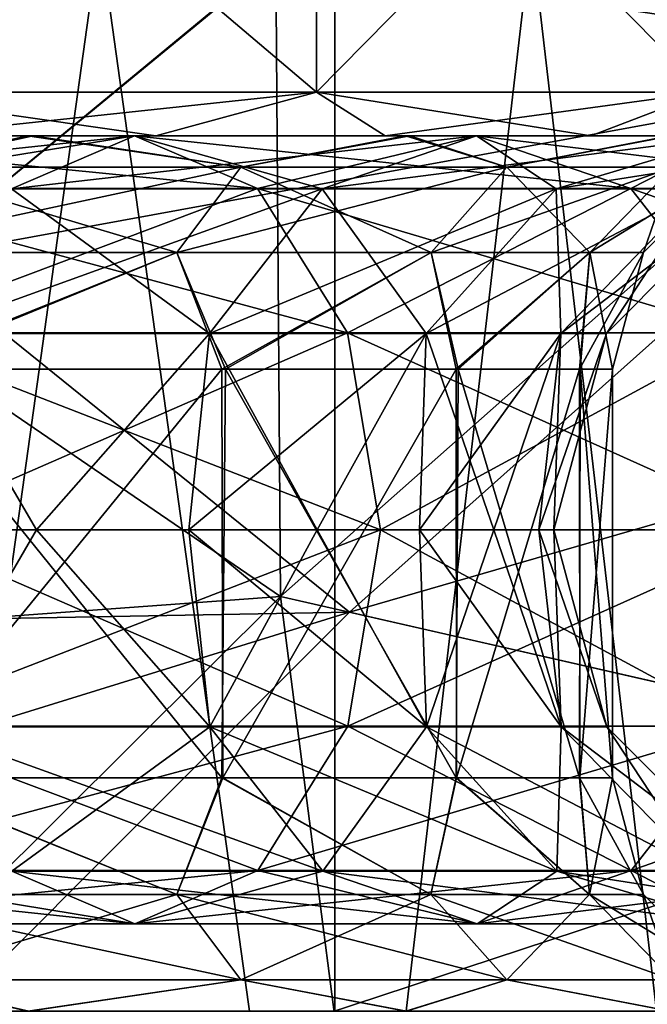
# Model space of a CAD drawing. Units: millimetres. Extents: x -25 to 87, y -1 to 268.
# Drawn here: x 4 to 6, y 80 to 83 of the extents above; entities that cross this region are included whole.
import ezdxf

# ---------------------------------------------------------------- set-up
doc = ezdxf.new("R2010")
doc.units = ezdxf.units.MM
doc.header["$LTSCALE"] = 68.453183
for name, color, linetype in [('1075', 7, 'CONTINUOUS'), ('1076', 7, 'CONTINUOUS'), ('1077', 7, 'CONTINUOUS'), ('1086', 7, 'CONTINUOUS'), ('1087', 7, 'CONTINUOUS'), ('1092', 7, 'CONTINUOUS'), ('1093', 7, 'CONTINUOUS'), ('1094', 7, 'CONTINUOUS'), ('1095', 7, 'CONTINUOUS'), ('1108', 7, 'CONTINUOUS'), ('1109', 7, 'CONTINUOUS'), ('1608', 7, 'CONTINUOUS'), ('1609', 7, 'CONTINUOUS'), ('1612', 7, 'CONTINUOUS'), ('1613', 7, 'CONTINUOUS'), ('1614', 7, 'CONTINUOUS'), ('1615', 7, 'CONTINUOUS'), ('1625', 7, 'CONTINUOUS'), ('1635', 7, 'CONTINUOUS')]:
    doc.layers.add(name, color=color, linetype=linetype)

msp = doc.modelspace()

# ---------------------------------------------------------------- linework, layer by layer
at = {"layer": '1075', "color": 7, "linetype": 'CONTINUOUS', "true_color": 0xf2c12d}
for points in [[(3.7658, 80.8923, 4.9881), (4.9131, 80.8923, 3.8632), (3.7814, 82.2923, 4.9763), (3.7658, 80.8923, 4.9881)], [(3.7814, 82.2923, 4.9763), (4.9131, 80.8923, 3.8632), (4.9254, 82.2923, 3.8474), (3.7814, 82.2923, 4.9763)], [(4.9131, 80.8923, 3.8632), (5.7146, 80.8923, 2.531), (4.9254, 82.2923, 3.8474), (4.9131, 80.8923, 3.8632)], [(4.9254, 82.2923, 3.8474), (5.7146, 80.8923, 2.531), (5.7216, 82.2923, 2.515), (4.9254, 82.2923, 3.8474)], [(5.7146, 80.8923, 2.531), (6.1381, 80.8923, 1.1774), (5.7216, 82.2923, 2.515), (5.7146, 80.8923, 2.531)], [(5.7216, 82.2923, 2.515), (6.1381, 80.8923, 1.1774), (6.1398, 82.2923, 1.1687), (5.7216, 82.2923, 2.515)], [(6.1381, 80.8923, 1.1774), (6.25, 80.8923), (6.1398, 82.2923, 1.1687), (6.1381, 80.8923, 1.1774)], [(6.25, 80.8923), (6.25, 82.2923), (6.1398, 82.2923, 1.1687), (6.25, 80.8923)]]:
    msp.add_3dface(points, dxfattribs=at)
at = {"layer": '1076', "color": 7, "linetype": 'CONTINUOUS', "true_color": 0xf2c12d}
for points in [[(4.6869, 83.0923, -6.7893), (0.8995, 83.0923, -6.9923), (-3.8344, 83.0923, -7.3046), (4.6869, 83.0923, -6.7893)], [(3.8344, 83.0923, -7.3046), (4.6869, 83.0923, -6.7893), (-3.8344, 83.0923, -7.3046), (3.8344, 83.0923, -7.3046)], [(2.6598, 83.0923, -6.5289), (0.8995, 83.0923, -6.9923), (4.6869, 83.0923, -6.7893), (2.6598, 83.0923, -6.5289)], [(0.9229, 83.0923, 6.9893), (2.6817, 83.0923, 6.5199), (4.6869, 83.0923, 6.7893), (0.9229, 83.0923, 6.9893)], [(3.8344, 83.0923, 7.3046), (0.9229, 83.0923, 6.9893), (4.6869, 83.0923, 6.7893), (3.8344, 83.0923, 7.3046)], [(4.2472, 83.0923, -5.6269), (2.6598, 83.0923, -6.5289), (5.472, 83.0923, -6.1741), (4.2472, 83.0923, -5.6269)], [(5.472, 83.0923, -6.1741), (2.6598, 83.0923, -6.5289), (4.6869, 83.0923, -6.7893), (5.472, 83.0923, -6.1741)], [(2.6817, 83.0923, 6.5199), (4.2661, 83.0923, 5.6126), (5.472, 83.0923, 6.1741), (2.6817, 83.0923, 6.5199)], [(4.6869, 83.0923, 6.7893), (2.6817, 83.0923, 6.5199), (5.472, 83.0923, 6.1741), (4.6869, 83.0923, 6.7893)], [(5.5419, 83.0923, -4.3572), (4.2472, 83.0923, -5.6269), (6.7902, 83.0923, -4.6855), (5.5419, 83.0923, -4.3572)], [(6.7902, 83.0923, -4.6855), (4.2472, 83.0923, -5.6269), (6.1763, 83.0923, -5.4694), (6.7902, 83.0923, -4.6855)], [(6.1763, 83.0923, -5.4694), (4.2472, 83.0923, -5.6269), (5.472, 83.0923, -6.1741), (6.1763, 83.0923, -5.4694)], [(4.2661, 83.0923, 5.6126), (5.5559, 83.0923, 4.3394), (6.1763, 83.0923, 5.4694), (4.2661, 83.0923, 5.6126)], [(5.472, 83.0923, 6.1741), (4.2661, 83.0923, 5.6126), (6.1763, 83.0923, 5.4694), (5.472, 83.0923, 6.1741)], [(6.4465, 83.0923, -2.853), (5.5419, 83.0923, -4.3572), (7.7148, 83.0923, -2.923), (6.4465, 83.0923, -2.853)], [(7.7148, 83.0923, -2.923), (5.5419, 83.0923, -4.3572), (7.3057, 83.0923, -3.8327), (7.7148, 83.0923, -2.923)], [(7.3057, 83.0923, -3.8327), (5.5419, 83.0923, -4.3572), (6.7902, 83.0923, -4.6855), (7.3057, 83.0923, -3.8327)], [(5.5559, 83.0923, 4.3394), (6.4541, 83.0923, 2.8358), (7.3057, 83.0923, 3.8327), (5.5559, 83.0923, 4.3394)], [(6.1763, 83.0923, 5.4694), (5.5559, 83.0923, 4.3394), (6.7902, 83.0923, 4.6855), (6.1763, 83.0923, 5.4694)], [(6.7902, 83.0923, 4.6855), (5.5559, 83.0923, 4.3394), (7.3057, 83.0923, 3.8327), (6.7902, 83.0923, 4.6855)]]:
    msp.add_3dface(points, dxfattribs=at)
at = {"layer": '1077', "color": 7, "linetype": 'CONTINUOUS', "true_color": 0xf2c12d}
for points in [[(5.2373, 83.2423, 6.5674), (3.6448, 84.5923, 7.5679), (3.6446, 83.2423, 7.5681), (5.2373, 83.2423, 6.5674)], [(5.2378, 84.5923, 6.5669), (3.6448, 84.5923, 7.5679), (5.2373, 83.2423, 6.5674), (5.2378, 84.5923, 6.5669)], [(6.5674, 83.2423, 5.2373), (5.2378, 84.5923, 6.5669), (5.2373, 83.2423, 6.5674), (6.5674, 83.2423, 5.2373)], [(6.5669, 84.5923, 5.2378), (5.2378, 84.5923, 6.5669), (6.5674, 83.2423, 5.2373), (6.5669, 84.5923, 5.2378)]]:
    msp.add_3dface(points, dxfattribs=at)
at = {"layer": '1086', "color": 7, "linetype": 'CONTINUOUS', "true_color": 0xf2c12d}
for points in [[(4.9129, 82.2923, -3.8635), (3.7693, 80.8923, -4.9855), (3.7643, 82.2923, -4.9893), (4.9129, 82.2923, -3.8635)], [(4.9157, 80.8923, -3.8599), (3.7693, 80.8923, -4.9855), (4.9129, 82.2923, -3.8635), (4.9157, 80.8923, -3.8599)], [(5.7148, 82.2923, -2.5306), (4.9157, 80.8923, -3.8599), (4.9129, 82.2923, -3.8635), (5.7148, 82.2923, -2.5306)], [(5.716, 80.8923, -2.5278), (4.9157, 80.8923, -3.8599), (5.7148, 82.2923, -2.5306), (5.716, 80.8923, -2.5278)], [(6.1379, 82.2923, -1.1786), (5.716, 80.8923, -2.5278), (5.7148, 82.2923, -2.5306), (6.1379, 82.2923, -1.1786)], [(6.1385, 80.8923, -1.1754), (5.716, 80.8923, -2.5278), (6.1379, 82.2923, -1.1786), (6.1385, 80.8923, -1.1754)], [(6.25, 82.2923), (6.1385, 80.8923, -1.1754), (6.1379, 82.2923, -1.1786), (6.25, 82.2923)], [(6.25, 82.2923), (6.25, 80.8923), (6.1385, 80.8923, -1.1754), (6.25, 82.2923)]]:
    msp.add_3dface(points, dxfattribs=at)
at = {"layer": '1087', "color": 7, "linetype": 'CONTINUOUS', "true_color": 0xf2c12d}
for points in [[(3.6448, 84.5923, -7.5679), (5.2378, 84.5923, -6.5669), (3.6446, 83.2423, -7.5681), (3.6448, 84.5923, -7.5679)], [(3.6446, 83.2423, -7.5681), (5.2378, 84.5923, -6.5669), (5.2373, 83.2423, -6.5674), (3.6446, 83.2423, -7.5681)], [(5.2378, 84.5923, -6.5669), (6.5669, 84.5923, -5.2378), (5.2373, 83.2423, -6.5674), (5.2378, 84.5923, -6.5669)], [(5.2373, 83.2423, -6.5674), (6.5669, 84.5923, -5.2378), (6.5674, 83.2423, -5.2373), (5.2373, 83.2423, -6.5674)]]:
    msp.add_3dface(points, dxfattribs=at)
at = {"layer": '1092', "color": 7, "linetype": 'CONTINUOUS', "true_color": 0xf2c12d}
for points in [[(4.2661, 83.0923, 5.6126), (2.6817, 83.0923, 6.5199), (3.7778, 82.9854, 5.4731), (4.2661, 83.0923, 5.6126)], [(4.9779, 82.9854, 4.41), (4.2661, 83.0923, 5.6126), (3.7778, 82.9854, 5.4731), (4.9779, 82.9854, 4.41)], [(5.5559, 83.0923, 4.3394), (4.2661, 83.0923, 5.6126), (4.9779, 82.9854, 4.41), (5.5559, 83.0923, 4.3394)], [(5.8886, 82.9854, 3.0906), (5.5559, 83.0923, 4.3394), (4.9779, 82.9854, 4.41), (5.8886, 82.9854, 3.0906)], [(6.4541, 83.0923, 2.8358), (5.5559, 83.0923, 4.3394), (5.8886, 82.9854, 3.0906), (6.4541, 83.0923, 2.8358)], [(6.4571, 82.9854, 1.5915), (6.4541, 83.0923, 2.8358), (5.8886, 82.9854, 3.0906), (6.4571, 82.9854, 1.5915)], [(4.7584, 82.6923, 4.2156), (3.7778, 82.9854, 5.4731), (3.6113, 82.6923, 5.2319), (4.7584, 82.6923, 4.2156)], [(4.9779, 82.9854, 4.41), (3.7778, 82.9854, 5.4731), (4.7584, 82.6923, 4.2156), (4.9779, 82.9854, 4.41)], [(5.629, 82.6923, 2.9543), (4.9779, 82.9854, 4.41), (4.7584, 82.6923, 4.2156), (5.629, 82.6923, 2.9543)], [(5.8886, 82.9854, 3.0906), (4.9779, 82.9854, 4.41), (5.629, 82.6923, 2.9543), (5.8886, 82.9854, 3.0906)], [(6.1725, 82.6923, 1.5214), (5.8886, 82.9854, 3.0906), (5.629, 82.6923, 2.9543), (6.1725, 82.6923, 1.5214)], [(6.4571, 82.9854, 1.5915), (5.8886, 82.9854, 3.0906), (6.1725, 82.6923, 1.5214), (6.4571, 82.9854, 1.5915)], [(6.3572, 82.6923), (6.4571, 82.9854, 1.5915), (6.1725, 82.6923, 1.5214), (6.3572, 82.6923)], [(6.6504, 82.9854), (6.4571, 82.9854, 1.5915), (6.3572, 82.6923), (6.6504, 82.9854)], [(3.7814, 82.2923, 4.9763), (4.7584, 82.6923, 4.2156), (3.6113, 82.6923, 5.2319), (3.7814, 82.2923, 4.9763)], [(3.7814, 82.2923, 4.9763), (4.9254, 82.2923, 3.8474), (4.7584, 82.6923, 4.2156), (3.7814, 82.2923, 4.9763)], [(4.9254, 82.2923, 3.8474), (5.629, 82.6923, 2.9543), (4.7584, 82.6923, 4.2156), (4.9254, 82.2923, 3.8474)], [(4.9254, 82.2923, 3.8474), (5.7216, 82.2923, 2.515), (5.629, 82.6923, 2.9543), (4.9254, 82.2923, 3.8474)], [(5.7216, 82.2923, 2.515), (6.1725, 82.6923, 1.5214), (5.629, 82.6923, 2.9543), (5.7216, 82.2923, 2.515)], [(5.7216, 82.2923, 2.515), (6.1398, 82.2923, 1.1687), (6.1725, 82.6923, 1.5214), (5.7216, 82.2923, 2.515)], [(6.1398, 82.2923, 1.1687), (6.25, 82.2923), (6.1725, 82.6923, 1.5214), (6.1398, 82.2923, 1.1687)], [(6.25, 82.2923), (6.3572, 82.6923), (6.1725, 82.6923, 1.5214), (6.25, 82.2923)]]:
    msp.add_3dface(points, dxfattribs=at)
at = {"layer": '1093', "color": 7, "linetype": 'CONTINUOUS', "true_color": 0xf2c12d}
for points in [[(2.6598, 83.0923, -6.5289), (4.2472, 83.0923, -5.6269), (3.7778, 82.9854, -5.4731), (2.6598, 83.0923, -6.5289)], [(3.7778, 82.9854, -5.4731), (4.2472, 83.0923, -5.6269), (4.9779, 82.9854, -4.41), (3.7778, 82.9854, -5.4731)], [(4.2472, 83.0923, -5.6269), (5.5419, 83.0923, -4.3572), (4.9779, 82.9854, -4.41), (4.2472, 83.0923, -5.6269)], [(4.9779, 82.9854, -4.41), (5.5419, 83.0923, -4.3572), (5.8886, 82.9854, -3.0906), (4.9779, 82.9854, -4.41)], [(5.5419, 83.0923, -4.3572), (6.4465, 83.0923, -2.853), (5.8886, 82.9854, -3.0906), (5.5419, 83.0923, -4.3572)], [(5.8886, 82.9854, -3.0906), (6.4465, 83.0923, -2.853), (6.4571, 82.9854, -1.5915), (5.8886, 82.9854, -3.0906)], [(3.7778, 82.9854, -5.4731), (4.9779, 82.9854, -4.41), (3.6113, 82.6923, -5.2319), (3.7778, 82.9854, -5.4731)], [(3.6113, 82.6923, -5.2319), (4.9779, 82.9854, -4.41), (4.7584, 82.6923, -4.2156), (3.6113, 82.6923, -5.2319)], [(4.9779, 82.9854, -4.41), (5.8886, 82.9854, -3.0906), (4.7584, 82.6923, -4.2156), (4.9779, 82.9854, -4.41)], [(4.7584, 82.6923, -4.2156), (5.8886, 82.9854, -3.0906), (5.629, 82.6923, -2.9543), (4.7584, 82.6923, -4.2156)], [(5.8886, 82.9854, -3.0906), (6.4571, 82.9854, -1.5915), (5.629, 82.6923, -2.9543), (5.8886, 82.9854, -3.0906)], [(5.629, 82.6923, -2.9543), (6.4571, 82.9854, -1.5915), (6.1725, 82.6923, -1.5214), (5.629, 82.6923, -2.9543)], [(6.6504, 82.9854), (6.3572, 82.6923), (6.1725, 82.6923, -1.5214), (6.6504, 82.9854)], [(6.4571, 82.9854, -1.5915), (6.6504, 82.9854), (6.1725, 82.6923, -1.5214), (6.4571, 82.9854, -1.5915)], [(3.7643, 82.2923, -4.9893), (3.6113, 82.6923, -5.2319), (4.7584, 82.6923, -4.2156), (3.7643, 82.2923, -4.9893)], [(4.9129, 82.2923, -3.8635), (3.7643, 82.2923, -4.9893), (4.7584, 82.6923, -4.2156), (4.9129, 82.2923, -3.8635)], [(4.9129, 82.2923, -3.8635), (4.7584, 82.6923, -4.2156), (5.629, 82.6923, -2.9543), (4.9129, 82.2923, -3.8635)], [(5.7148, 82.2923, -2.5306), (4.9129, 82.2923, -3.8635), (5.629, 82.6923, -2.9543), (5.7148, 82.2923, -2.5306)], [(5.7148, 82.2923, -2.5306), (5.629, 82.6923, -2.9543), (6.1725, 82.6923, -1.5214), (5.7148, 82.2923, -2.5306)], [(6.1379, 82.2923, -1.1786), (5.7148, 82.2923, -2.5306), (6.1725, 82.6923, -1.5214), (6.1379, 82.2923, -1.1786)], [(6.25, 82.2923), (6.1379, 82.2923, -1.1786), (6.3572, 82.6923), (6.25, 82.2923)], [(6.3572, 82.6923), (6.1379, 82.2923, -1.1786), (6.1725, 82.6923, -1.5214), (6.3572, 82.6923)]]:
    msp.add_3dface(points, dxfattribs=at)
at = {"layer": '1094', "color": 7, "linetype": 'CONTINUOUS', "true_color": 0xf2c12d}
for points in [[(4.7583, 80.4927, 4.2155), (3.7658, 80.8923, 4.9881), (3.6112, 80.4927, 5.2317), (4.7583, 80.4927, 4.2155)], [(4.9131, 80.8923, 3.8632), (3.7658, 80.8923, 4.9881), (4.7583, 80.4927, 4.2155), (4.9131, 80.8923, 3.8632)], [(5.6288, 80.4927, 2.9542), (4.9131, 80.8923, 3.8632), (4.7583, 80.4927, 4.2155), (5.6288, 80.4927, 2.9542)], [(5.7146, 80.8923, 2.531), (4.9131, 80.8923, 3.8632), (5.6288, 80.4927, 2.9542), (5.7146, 80.8923, 2.531)], [(6.1722, 80.4927, 1.5213), (5.7146, 80.8923, 2.531), (5.6288, 80.4927, 2.9542), (6.1722, 80.4927, 1.5213)], [(6.1381, 80.8923, 1.1774), (5.7146, 80.8923, 2.531), (6.1722, 80.4927, 1.5213), (6.1381, 80.8923, 1.1774)], [(6.25, 80.8923), (6.1381, 80.8923, 1.1774), (6.357, 80.4927), (6.25, 80.8923)], [(6.357, 80.4927), (6.1381, 80.8923, 1.1774), (6.1722, 80.4927, 1.5213), (6.357, 80.4927)], [(4.7583, 80.4927, 4.2155), (3.6112, 80.4927, 5.2317), (4.9776, 80.1995, 4.4098), (4.7583, 80.4927, 4.2155)], [(4.9776, 80.1995, 4.4098), (3.6112, 80.4927, 5.2317), (3.7776, 80.1995, 5.4728), (4.9776, 80.1995, 4.4098)], [(5.6288, 80.4927, 2.9542), (4.7583, 80.4927, 4.2155), (5.8883, 80.1995, 3.0904), (5.6288, 80.4927, 2.9542)], [(5.8883, 80.1995, 3.0904), (4.7583, 80.4927, 4.2155), (4.9776, 80.1995, 4.4098), (5.8883, 80.1995, 3.0904)], [(6.1722, 80.4927, 1.5213), (5.6288, 80.4927, 2.9542), (6.4568, 80.1995, 1.5914), (6.1722, 80.4927, 1.5213)], [(6.4568, 80.1995, 1.5914), (5.6288, 80.4927, 2.9542), (5.8883, 80.1995, 3.0904), (6.4568, 80.1995, 1.5914)], [(6.357, 80.4927), (6.1722, 80.4927, 1.5213), (6.65, 80.1995), (6.357, 80.4927)], [(6.65, 80.1995), (6.1722, 80.4927, 1.5213), (6.4568, 80.1995, 1.5914), (6.65, 80.1995)], [(2.6658, 80.0923, 6.5265), (4.2479, 80.0923, 5.6264), (3.7776, 80.1995, 5.4728), (2.6658, 80.0923, 6.5265)], [(4.2479, 80.0923, 5.6264), (4.9776, 80.1995, 4.4098), (3.7776, 80.1995, 5.4728), (4.2479, 80.0923, 5.6264)], [(4.2479, 80.0923, 5.6264), (5.5423, 80.0923, 4.3563), (4.9776, 80.1995, 4.4098), (4.2479, 80.0923, 5.6264)], [(5.5423, 80.0923, 4.3563), (5.8883, 80.1995, 3.0904), (4.9776, 80.1995, 4.4098), (5.5423, 80.0923, 4.3563)], [(5.5423, 80.0923, 4.3563), (6.4467, 80.0923, 2.8543), (5.8883, 80.1995, 3.0904), (5.5423, 80.0923, 4.3563)], [(6.4467, 80.0923, 2.8543), (6.4568, 80.1995, 1.5914), (5.8883, 80.1995, 3.0904), (6.4467, 80.0923, 2.8543)]]:
    msp.add_3dface(points, dxfattribs=at)
at = {"layer": '1095', "color": 7, "linetype": 'CONTINUOUS', "true_color": 0xf2c12d}
for points in [[(3.6112, 80.4927, -5.2317), (3.7693, 80.8923, -4.9855), (4.7583, 80.4927, -4.2155), (3.6112, 80.4927, -5.2317)], [(3.7693, 80.8923, -4.9855), (4.9157, 80.8923, -3.8599), (4.7583, 80.4927, -4.2155), (3.7693, 80.8923, -4.9855)], [(4.7583, 80.4927, -4.2155), (4.9157, 80.8923, -3.8599), (5.6288, 80.4927, -2.9542), (4.7583, 80.4927, -4.2155)], [(4.9157, 80.8923, -3.8599), (5.716, 80.8923, -2.5278), (5.6288, 80.4927, -2.9542), (4.9157, 80.8923, -3.8599)], [(5.6288, 80.4927, -2.9542), (5.716, 80.8923, -2.5278), (6.1722, 80.4927, -1.5213), (5.6288, 80.4927, -2.9542)], [(5.716, 80.8923, -2.5278), (6.1385, 80.8923, -1.1754), (6.1722, 80.4927, -1.5213), (5.716, 80.8923, -2.5278)], [(6.1385, 80.8923, -1.1754), (6.25, 80.8923), (6.1722, 80.4927, -1.5213), (6.1385, 80.8923, -1.1754)], [(6.25, 80.8923), (6.357, 80.4927), (6.1722, 80.4927, -1.5213), (6.25, 80.8923)], [(3.6112, 80.4927, -5.2317), (4.7583, 80.4927, -4.2155), (3.7776, 80.1995, -5.4728), (3.6112, 80.4927, -5.2317)], [(3.7776, 80.1995, -5.4728), (4.7583, 80.4927, -4.2155), (4.9776, 80.1995, -4.4098), (3.7776, 80.1995, -5.4728)], [(4.7583, 80.4927, -4.2155), (5.6288, 80.4927, -2.9542), (4.9776, 80.1995, -4.4098), (4.7583, 80.4927, -4.2155)], [(4.9776, 80.1995, -4.4098), (5.6288, 80.4927, -2.9542), (5.8883, 80.1995, -3.0904), (4.9776, 80.1995, -4.4098)], [(5.6288, 80.4927, -2.9542), (6.1722, 80.4927, -1.5213), (5.8883, 80.1995, -3.0904), (5.6288, 80.4927, -2.9542)], [(5.8883, 80.1995, -3.0904), (6.1722, 80.4927, -1.5213), (6.4568, 80.1995, -1.5914), (5.8883, 80.1995, -3.0904)], [(6.1722, 80.4927, -1.5213), (6.357, 80.4927), (6.4568, 80.1995, -1.5914), (6.1722, 80.4927, -1.5213)], [(6.357, 80.4927), (6.65, 80.1995), (6.4568, 80.1995, -1.5914), (6.357, 80.4927)], [(4.2518, 80.0923, -5.6235), (2.6702, 80.0923, -6.5247), (3.7776, 80.1995, -5.4728), (4.2518, 80.0923, -5.6235)], [(4.2518, 80.0923, -5.6235), (3.7776, 80.1995, -5.4728), (4.9776, 80.1995, -4.4098), (4.2518, 80.0923, -5.6235)], [(5.5451, 80.0923, -4.3527), (4.2518, 80.0923, -5.6235), (4.9776, 80.1995, -4.4098), (5.5451, 80.0923, -4.3527)], [(5.5451, 80.0923, -4.3527), (4.9776, 80.1995, -4.4098), (5.8883, 80.1995, -3.0904), (5.5451, 80.0923, -4.3527)], [(6.4482, 80.0923, -2.8509), (5.5451, 80.0923, -4.3527), (5.8883, 80.1995, -3.0904), (6.4482, 80.0923, -2.8509)], [(6.4482, 80.0923, -2.8509), (5.8883, 80.1995, -3.0904), (6.4568, 80.1995, -1.5914), (6.4482, 80.0923, -2.8509)]]:
    msp.add_3dface(points, dxfattribs=at)
at = {"layer": '1108', "color": 7, "linetype": 'CONTINUOUS', "true_color": 0xf2c12d}
for points in [[(3.8344, 83.0923, 7.3046), (4.6869, 83.0923, 6.7893), (3.6446, 83.2423, 7.5681), (3.8344, 83.0923, 7.3046)], [(4.6869, 83.0923, 6.7893), (5.2373, 83.2423, 6.5674), (3.6446, 83.2423, 7.5681), (4.6869, 83.0923, 6.7893)], [(4.6869, 83.0923, 6.7893), (5.472, 83.0923, 6.1741), (5.2373, 83.2423, 6.5674), (4.6869, 83.0923, 6.7893)], [(5.472, 83.0923, 6.1741), (6.1763, 83.0923, 5.4694), (5.2373, 83.2423, 6.5674), (5.472, 83.0923, 6.1741)], [(6.1763, 83.0923, 5.4694), (6.5674, 83.2423, 5.2373), (5.2373, 83.2423, 6.5674), (6.1763, 83.0923, 5.4694)], [(6.1763, 83.0923, 5.4694), (6.7902, 83.0923, 4.6855), (6.5674, 83.2423, 5.2373), (6.1763, 83.0923, 5.4694)]]:
    msp.add_3dface(points, dxfattribs=at)
at = {"layer": '1109', "color": 7, "linetype": 'CONTINUOUS', "true_color": 0xf2c12d}
for points in [[(3.8344, 83.0923, -7.3046), (3.6446, 83.2423, -7.5681), (5.2373, 83.2423, -6.5674), (3.8344, 83.0923, -7.3046)], [(4.6869, 83.0923, -6.7893), (3.8344, 83.0923, -7.3046), (5.2373, 83.2423, -6.5674), (4.6869, 83.0923, -6.7893)], [(5.472, 83.0923, -6.1741), (4.6869, 83.0923, -6.7893), (5.2373, 83.2423, -6.5674), (5.472, 83.0923, -6.1741)], [(5.472, 83.0923, -6.1741), (5.2373, 83.2423, -6.5674), (6.5674, 83.2423, -5.2373), (5.472, 83.0923, -6.1741)], [(6.1763, 83.0923, -5.4694), (5.472, 83.0923, -6.1741), (6.5674, 83.2423, -5.2373), (6.1763, 83.0923, -5.4694)], [(6.7902, 83.0923, -4.6855), (6.1763, 83.0923, -5.4694), (6.5674, 83.2423, -5.2373), (6.7902, 83.0923, -4.6855)]]:
    msp.add_3dface(points, dxfattribs=at)
at = {"layer": '1608', "color": 7, "linetype": 'CONTINUOUS', "true_color": 0x383838}
for points in [[(3.683, 81.7423, -4.7998), (3.8849, 81.0673, -4.8715), (4.278, 81.7423, -4.278), (3.683, 81.7423, -4.7998)], [(4.278, 81.7423, 4.278), (3.8849, 81.0673, 4.8715), (3.683, 81.7423, 4.7998), (4.278, 81.7423, 4.278)], [(5.3436, 81.0698, 6.7007), (3.7965, 81.7423, 7.8835), (3.7186, 81.0698, 7.7218), (5.3436, 81.0698, 6.7007)], [(3.7965, 81.7423, -7.8835), (5.4555, 81.7423, -6.841), (3.7186, 81.0698, -7.7218), (3.7965, 81.7423, -7.8835)], [(3.7186, 81.0698, -7.7218), (5.4555, 81.7423, -6.841), (5.3436, 81.0698, -6.7007), (3.7186, 81.0698, -7.7218)], [(5.4555, 81.7423, 6.841), (3.7965, 81.7423, 7.8835), (5.3436, 81.0698, 6.7007), (5.4555, 81.7423, 6.841)], [(3.8849, 81.0673, -4.8715), (4.8715, 81.0673, -3.8849), (4.278, 81.7423, -4.278), (3.8849, 81.0673, -4.8715)], [(4.8715, 81.0673, 3.8849), (3.8849, 81.0673, 4.8715), (4.278, 81.7423, 4.278), (4.8715, 81.0673, 3.8849)], [(4.278, 81.7423, -4.278), (4.8715, 81.0673, -3.8849), (4.7998, 81.7423, -3.683), (4.278, 81.7423, -4.278)], [(4.7998, 81.7423, 3.683), (4.8715, 81.0673, 3.8849), (4.278, 81.7423, 4.278), (4.7998, 81.7423, 3.683)], [(4.8715, 81.0673, -3.8849), (5.6138, 81.0673, -2.7035), (4.7998, 81.7423, -3.683), (4.8715, 81.0673, -3.8849)], [(4.7998, 81.7423, -3.683), (5.6138, 81.0673, -2.7035), (5.2395, 81.7423, -3.025), (4.7998, 81.7423, -3.683)], [(5.2395, 81.7423, 3.025), (4.8715, 81.0673, 3.8849), (4.7998, 81.7423, 3.683), (5.2395, 81.7423, 3.025)], [(5.6138, 81.0673, 2.7035), (4.8715, 81.0673, 3.8849), (5.2395, 81.7423, 3.025), (5.6138, 81.0673, 2.7035)], [(5.2395, 81.7423, -3.025), (5.6138, 81.0673, -2.7035), (5.5895, 81.7423, -2.3152), (5.2395, 81.7423, -3.025)], [(5.5895, 81.7423, 2.3152), (5.6138, 81.0673, 2.7035), (5.2395, 81.7423, 3.025), (5.5895, 81.7423, 2.3152)], [(6.7007, 81.0698, 5.3436), (5.4555, 81.7423, 6.841), (5.3436, 81.0698, 6.7007), (6.7007, 81.0698, 5.3436)], [(5.4555, 81.7423, -6.841), (6.841, 81.7423, -5.4555), (5.3436, 81.0698, -6.7007), (5.4555, 81.7423, -6.841)], [(5.3436, 81.0698, -6.7007), (6.841, 81.7423, -5.4555), (6.7007, 81.0698, -5.3436), (5.3436, 81.0698, -6.7007)], [(6.841, 81.7423, 5.4555), (5.4555, 81.7423, 6.841), (6.7007, 81.0698, 5.3436), (6.841, 81.7423, 5.4555)], [(5.6138, 81.0673, -2.7035), (6.0746, 81.0673, -1.3865), (5.5895, 81.7423, -2.3152), (5.6138, 81.0673, -2.7035)], [(5.5895, 81.7423, -2.3152), (6.0746, 81.0673, -1.3865), (5.8439, 81.7423, -1.5659), (5.5895, 81.7423, -2.3152)], [(5.8439, 81.7423, 1.5659), (5.6138, 81.0673, 2.7035), (5.5895, 81.7423, 2.3152), (5.8439, 81.7423, 1.5659)], [(6.0746, 81.0673, 1.3865), (5.6138, 81.0673, 2.7035), (5.8439, 81.7423, 1.5659), (6.0746, 81.0673, 1.3865)], [(5.8439, 81.7423, -1.5659), (6.0746, 81.0673, -1.3865), (5.9982, 81.7423, -0.7897), (5.8439, 81.7423, -1.5659)], [(5.9982, 81.7423, 0.7897), (6.0746, 81.0673, 1.3865), (5.8439, 81.7423, 1.5659), (5.9982, 81.7423, 0.7897)], [(6.0746, 81.0673, -1.3865), (6.2309, 81.0673), (5.9982, 81.7423, -0.7897), (6.0746, 81.0673, -1.3865)], [(5.9982, 81.7423, -0.7897), (6.2309, 81.0673), (6.05, 81.7423), (5.9982, 81.7423, -0.7897)], [(6.05, 81.7423), (6.0746, 81.0673, 1.3865), (5.9982, 81.7423, 0.7897), (6.05, 81.7423)], [(6.2309, 81.0673), (6.0746, 81.0673, 1.3865), (6.05, 81.7423), (6.2309, 81.0673)], [(3.7186, 81.0698, -7.7218), (5.3436, 81.0698, -6.7007), (3.5044, 80.5743, -7.277), (3.7186, 81.0698, -7.7218)], [(3.5044, 80.5743, -7.277), (5.3436, 81.0698, -6.7007), (5.0358, 80.5743, -6.3147), (3.5044, 80.5743, -7.277)], [(5.0358, 80.5743, 6.3147), (3.7186, 81.0698, 7.7218), (3.5044, 80.5743, 7.277), (5.0358, 80.5743, 6.3147)], [(5.3436, 81.0698, 6.7007), (3.7186, 81.0698, 7.7218), (5.0358, 80.5743, 6.3147), (5.3436, 81.0698, 6.7007)], [(4.1934, 80.5729, -5.2583), (5.2583, 80.5729, -4.1934), (3.8849, 81.0673, -4.8715), (4.1934, 80.5729, -5.2583)], [(3.8849, 81.0673, -4.8715), (5.2583, 80.5729, -4.1934), (4.8715, 81.0673, -3.8849), (3.8849, 81.0673, -4.8715)], [(4.8715, 81.0673, 3.8849), (4.1934, 80.5729, 5.2583), (3.8849, 81.0673, 4.8715), (4.8715, 81.0673, 3.8849)], [(5.2583, 80.5729, 4.1934), (4.1934, 80.5729, 5.2583), (4.8715, 81.0673, 3.8849), (5.2583, 80.5729, 4.1934)], [(5.2583, 80.5729, -4.1934), (6.0596, 80.5729, -2.9181), (4.8715, 81.0673, -3.8849), (5.2583, 80.5729, -4.1934)], [(4.8715, 81.0673, -3.8849), (6.0596, 80.5729, -2.9181), (5.6138, 81.0673, -2.7035), (4.8715, 81.0673, -3.8849)], [(5.6138, 81.0673, 2.7035), (5.2583, 80.5729, 4.1934), (4.8715, 81.0673, 3.8849), (5.6138, 81.0673, 2.7035)], [(5.3436, 81.0698, -6.7007), (6.7007, 81.0698, -5.3436), (5.0358, 80.5743, -6.3147), (5.3436, 81.0698, -6.7007)], [(5.0358, 80.5743, -6.3147), (6.7007, 81.0698, -5.3436), (6.3147, 80.5743, -5.0358), (5.0358, 80.5743, -6.3147)], [(6.3147, 80.5743, 5.0358), (5.3436, 81.0698, 6.7007), (5.0358, 80.5743, 6.3147), (6.3147, 80.5743, 5.0358)], [(6.0596, 80.5729, 2.9181), (5.2583, 80.5729, 4.1934), (5.6138, 81.0673, 2.7035), (6.0596, 80.5729, 2.9181)], [(6.7007, 81.0698, 5.3436), (5.3436, 81.0698, 6.7007), (6.3147, 80.5743, 5.0358), (6.7007, 81.0698, 5.3436)], [(6.0596, 80.5729, -2.9181), (6.557, 80.5729, -1.4966), (5.6138, 81.0673, -2.7035), (6.0596, 80.5729, -2.9181)], [(5.6138, 81.0673, -2.7035), (6.557, 80.5729, -1.4966), (6.0746, 81.0673, -1.3865), (5.6138, 81.0673, -2.7035)], [(6.0746, 81.0673, 1.3865), (6.0596, 80.5729, 2.9181), (5.6138, 81.0673, 2.7035), (6.0746, 81.0673, 1.3865)], [(6.557, 80.5729, 1.4966), (6.0596, 80.5729, 2.9181), (6.0746, 81.0673, 1.3865), (6.557, 80.5729, 1.4966)], [(6.557, 80.5729, -1.4966), (6.7256, 80.5729), (6.0746, 81.0673, -1.3865), (6.557, 80.5729, -1.4966)], [(6.0746, 81.0673, -1.3865), (6.7256, 80.5729), (6.2309, 81.0673), (6.0746, 81.0673, -1.3865)], [(6.2309, 81.0673), (6.557, 80.5729, 1.4966), (6.0746, 81.0673, 1.3865), (6.2309, 81.0673)], [(6.7256, 80.5729), (6.557, 80.5729, 1.4966), (6.2309, 81.0673), (6.7256, 80.5729)], [(6.7007, 81.0698, -5.3436), (7.7218, 81.0698, -3.7186), (6.3147, 80.5743, -5.0358), (6.7007, 81.0698, -5.3436)], [(6.3147, 80.5743, -5.0358), (7.7218, 81.0698, -3.7186), (7.277, 80.5743, -3.5044), (6.3147, 80.5743, -5.0358)], [(7.277, 80.5743, 3.5044), (6.7007, 81.0698, 5.3436), (6.3147, 80.5743, 5.0358), (7.277, 80.5743, 3.5044)], [(3.2114, 80.3923, -6.6684), (4.6147, 80.3923, -5.7867), (2.9181, 80.5729, -6.0596), (3.2114, 80.3923, -6.6684)], [(2.9181, 80.5729, -6.0596), (4.6147, 80.3923, -5.7867), (4.1934, 80.5729, -5.2583), (2.9181, 80.5729, -6.0596)], [(3.5044, 80.5743, -7.277), (5.0358, 80.5743, -6.3147), (3.2114, 80.3923, -6.6684), (3.5044, 80.5743, -7.277)], [(3.2114, 80.3923, -6.6684), (5.0358, 80.5743, -6.3147), (4.6147, 80.3923, -5.7867), (3.2114, 80.3923, -6.6684)], [(4.6147, 80.3923, 5.7867), (3.5044, 80.5743, 7.277), (3.2114, 80.3923, 6.6684), (4.6147, 80.3923, 5.7867)], [(4.6147, 80.3923, 5.7867), (3.2114, 80.3923, 6.6684), (4.1934, 80.5729, 5.2583), (4.6147, 80.3923, 5.7867)], [(5.0358, 80.5743, 6.3147), (3.5044, 80.5743, 7.277), (4.6147, 80.3923, 5.7867), (5.0358, 80.5743, 6.3147)], [(4.6147, 80.3923, -5.7867), (5.7867, 80.3923, -4.6147), (4.1934, 80.5729, -5.2583), (4.6147, 80.3923, -5.7867)], [(4.1934, 80.5729, -5.2583), (5.7867, 80.3923, -4.6147), (5.2583, 80.5729, -4.1934), (4.1934, 80.5729, -5.2583)], [(5.2583, 80.5729, 4.1934), (4.6147, 80.3923, 5.7867), (4.1934, 80.5729, 5.2583), (5.2583, 80.5729, 4.1934)], [(5.0358, 80.5743, -6.3147), (6.3147, 80.5743, -5.0358), (4.6147, 80.3923, -5.7867), (5.0358, 80.5743, -6.3147)], [(4.6147, 80.3923, -5.7867), (6.3147, 80.5743, -5.0358), (5.7867, 80.3923, -4.6147), (4.6147, 80.3923, -5.7867)], [(5.7867, 80.3923, 4.6147), (5.0358, 80.5743, 6.3147), (4.6147, 80.3923, 5.7867), (5.7867, 80.3923, 4.6147)], [(5.7867, 80.3923, 4.6147), (4.6147, 80.3923, 5.7867), (5.2583, 80.5729, 4.1934), (5.7867, 80.3923, 4.6147)], [(6.3147, 80.5743, 5.0358), (5.0358, 80.5743, 6.3147), (5.7867, 80.3923, 4.6147), (6.3147, 80.5743, 5.0358)], [(5.7867, 80.3923, -4.6147), (6.6684, 80.3923, -3.2114), (5.2583, 80.5729, -4.1934), (5.7867, 80.3923, -4.6147)], [(5.2583, 80.5729, -4.1934), (6.6684, 80.3923, -3.2114), (6.0596, 80.5729, -2.9181), (5.2583, 80.5729, -4.1934)], [(6.0596, 80.5729, 2.9181), (5.7867, 80.3923, 4.6147), (5.2583, 80.5729, 4.1934), (6.0596, 80.5729, 2.9181)], [(6.3147, 80.5743, -5.0358), (7.277, 80.5743, -3.5044), (5.7867, 80.3923, -4.6147), (6.3147, 80.5743, -5.0358)], [(5.7867, 80.3923, -4.6147), (7.277, 80.5743, -3.5044), (6.6684, 80.3923, -3.2114), (5.7867, 80.3923, -4.6147)], [(6.6684, 80.3923, 3.2114), (6.3147, 80.5743, 5.0358), (5.7867, 80.3923, 4.6147), (6.6684, 80.3923, 3.2114)], [(6.6684, 80.3923, 3.2114), (5.7867, 80.3923, 4.6147), (6.0596, 80.5729, 2.9181), (6.6684, 80.3923, 3.2114)], [(6.6684, 80.3923, -3.2114), (7.2158, 80.3923, -1.647), (6.0596, 80.5729, -2.9181), (6.6684, 80.3923, -3.2114)], [(6.0596, 80.5729, -2.9181), (7.2158, 80.3923, -1.647), (6.557, 80.5729, -1.4966), (6.0596, 80.5729, -2.9181)], [(6.557, 80.5729, 1.4966), (6.6684, 80.3923, 3.2114), (6.0596, 80.5729, 2.9181), (6.557, 80.5729, 1.4966)], [(7.277, 80.5743, 3.5044), (6.3147, 80.5743, 5.0358), (6.6684, 80.3923, 3.2114), (7.277, 80.5743, 3.5044)]]:
    msp.add_3dface(points, dxfattribs=at)
at = {"layer": '1609', "color": 7, "linetype": 'CONTINUOUS', "true_color": 0x383838}
for points in [[(4.1918, 82.9104, 5.2564), (2.9171, 82.9104, 6.0574), (4.6129, 83.0923, 5.7844), (4.1918, 82.9104, 5.2564)], [(4.6129, 83.0923, 5.7844), (2.9171, 82.9104, 6.0574), (3.2101, 83.0923, 6.6659), (4.6129, 83.0923, 5.7844)], [(3.2101, 83.0923, -6.6659), (4.1918, 82.9104, -5.2564), (4.6129, 83.0923, -5.7844), (3.2101, 83.0923, -6.6659)], [(3.2101, 83.0923, -6.6659), (4.6129, 83.0923, -5.7844), (3.5033, 82.9118, -7.2748), (3.2101, 83.0923, -6.6659)], [(4.6129, 83.0923, 5.7844), (3.2101, 83.0923, 6.6659), (5.0343, 82.9118, 6.3128), (4.6129, 83.0923, 5.7844)], [(5.0343, 82.9118, 6.3128), (3.2101, 83.0923, 6.6659), (3.5033, 82.9118, 7.2748), (5.0343, 82.9118, 6.3128)], [(3.5033, 82.9118, -7.2748), (4.6129, 83.0923, -5.7844), (5.0343, 82.9118, -6.3128), (3.5033, 82.9118, -7.2748)], [(4.1918, 82.9104, -5.2564), (5.2564, 82.9104, -4.1918), (4.6129, 83.0923, -5.7844), (4.1918, 82.9104, -5.2564)], [(5.2564, 82.9104, 4.1918), (4.1918, 82.9104, 5.2564), (5.7844, 83.0923, 4.6129), (5.2564, 82.9104, 4.1918)], [(5.7844, 83.0923, 4.6129), (4.1918, 82.9104, 5.2564), (4.6129, 83.0923, 5.7844), (5.7844, 83.0923, 4.6129)], [(4.6129, 83.0923, -5.7844), (5.2564, 82.9104, -4.1918), (5.7844, 83.0923, -4.6129), (4.6129, 83.0923, -5.7844)], [(4.6129, 83.0923, -5.7844), (5.7844, 83.0923, -4.6129), (5.0343, 82.9118, -6.3128), (4.6129, 83.0923, -5.7844)], [(5.7844, 83.0923, 4.6129), (4.6129, 83.0923, 5.7844), (6.3128, 82.9118, 5.0343), (5.7844, 83.0923, 4.6129)], [(6.3128, 82.9118, 5.0343), (4.6129, 83.0923, 5.7844), (5.0343, 82.9118, 6.3128), (6.3128, 82.9118, 5.0343)], [(5.0343, 82.9118, -6.3128), (5.7844, 83.0923, -4.6129), (6.3128, 82.9118, -5.0343), (5.0343, 82.9118, -6.3128)], [(5.2564, 82.9104, -4.1918), (6.0574, 82.9104, -2.9171), (5.7844, 83.0923, -4.6129), (5.2564, 82.9104, -4.1918)], [(6.0574, 82.9104, 2.9171), (5.2564, 82.9104, 4.1918), (6.6659, 83.0923, 3.2101), (6.0574, 82.9104, 2.9171)], [(6.6659, 83.0923, 3.2101), (5.2564, 82.9104, 4.1918), (5.7844, 83.0923, 4.6129), (6.6659, 83.0923, 3.2101)], [(5.7844, 83.0923, -4.6129), (6.0574, 82.9104, -2.9171), (6.6659, 83.0923, -3.2101), (5.7844, 83.0923, -4.6129)], [(5.7844, 83.0923, -4.6129), (6.6659, 83.0923, -3.2101), (6.3128, 82.9118, -5.0343), (5.7844, 83.0923, -4.6129)], [(6.6659, 83.0923, 3.2101), (5.7844, 83.0923, 4.6129), (7.2748, 82.9118, 3.5033), (6.6659, 83.0923, 3.2101)], [(7.2748, 82.9118, 3.5033), (5.7844, 83.0923, 4.6129), (6.3128, 82.9118, 5.0343), (7.2748, 82.9118, 3.5033)], [(6.0574, 82.9104, -2.9171), (6.5546, 82.9104, -1.496), (6.6659, 83.0923, -3.2101), (6.0574, 82.9104, -2.9171)], [(6.5546, 82.9104, 1.496), (6.0574, 82.9104, 2.9171), (7.2131, 83.0923, 1.6463), (6.5546, 82.9104, 1.496)], [(7.2131, 83.0923, 1.6463), (6.0574, 82.9104, 2.9171), (6.6659, 83.0923, 3.2101), (7.2131, 83.0923, 1.6463)], [(6.3128, 82.9118, -5.0343), (6.6659, 83.0923, -3.2101), (7.2748, 82.9118, -3.5033), (6.3128, 82.9118, -5.0343)], [(3.5033, 82.9118, -7.2748), (5.0343, 82.9118, -6.3128), (3.718, 82.4173, -7.7205), (3.5033, 82.9118, -7.2748)], [(5.0343, 82.9118, 6.3128), (3.5033, 82.9118, 7.2748), (5.3428, 82.4173, 6.6996), (5.0343, 82.9118, 6.3128)], [(5.3428, 82.4173, 6.6996), (3.5033, 82.9118, 7.2748), (3.718, 82.4173, 7.7205), (5.3428, 82.4173, 6.6996)], [(3.718, 82.4173, -7.7205), (5.0343, 82.9118, -6.3128), (5.3428, 82.4173, -6.6996), (3.718, 82.4173, -7.7205)], [(3.884, 82.4149, -4.8704), (4.8704, 82.4149, -3.884), (4.1918, 82.9104, -5.2564), (3.884, 82.4149, -4.8704)], [(4.8704, 82.4149, 3.884), (3.884, 82.4149, 4.8704), (5.2564, 82.9104, 4.1918), (4.8704, 82.4149, 3.884)], [(5.2564, 82.9104, 4.1918), (3.884, 82.4149, 4.8704), (4.1918, 82.9104, 5.2564), (5.2564, 82.9104, 4.1918)], [(4.1918, 82.9104, -5.2564), (4.8704, 82.4149, -3.884), (5.2564, 82.9104, -4.1918), (4.1918, 82.9104, -5.2564)], [(4.8704, 82.4149, -3.884), (5.6125, 82.4149, -2.7029), (5.2564, 82.9104, -4.1918), (4.8704, 82.4149, -3.884)], [(5.6125, 82.4149, 2.7029), (4.8704, 82.4149, 3.884), (6.0574, 82.9104, 2.9171), (5.6125, 82.4149, 2.7029)], [(6.0574, 82.9104, 2.9171), (4.8704, 82.4149, 3.884), (5.2564, 82.9104, 4.1918), (6.0574, 82.9104, 2.9171)], [(5.0343, 82.9118, -6.3128), (6.3128, 82.9118, -5.0343), (5.3428, 82.4173, -6.6996), (5.0343, 82.9118, -6.3128)], [(6.3128, 82.9118, 5.0343), (5.0343, 82.9118, 6.3128), (6.6996, 82.4173, 5.3428), (6.3128, 82.9118, 5.0343)], [(6.6996, 82.4173, 5.3428), (5.0343, 82.9118, 6.3128), (5.3428, 82.4173, 6.6996), (6.6996, 82.4173, 5.3428)], [(5.2564, 82.9104, -4.1918), (5.6125, 82.4149, -2.7029), (6.0574, 82.9104, -2.9171), (5.2564, 82.9104, -4.1918)], [(5.3428, 82.4173, -6.6996), (6.3128, 82.9118, -5.0343), (6.6996, 82.4173, -5.3428), (5.3428, 82.4173, -6.6996)], [(5.6125, 82.4149, -2.7029), (6.0733, 82.4149, -1.3862), (6.0574, 82.9104, -2.9171), (5.6125, 82.4149, -2.7029)], [(6.0733, 82.4149, 1.3862), (5.6125, 82.4149, 2.7029), (6.5546, 82.9104, 1.496), (6.0733, 82.4149, 1.3862)], [(6.5546, 82.9104, 1.496), (5.6125, 82.4149, 2.7029), (6.0574, 82.9104, 2.9171), (6.5546, 82.9104, 1.496)], [(6.0574, 82.9104, -2.9171), (6.0733, 82.4149, -1.3862), (6.5546, 82.9104, -1.496), (6.0574, 82.9104, -2.9171)], [(6.0733, 82.4149, -1.3862), (6.2295, 82.4149), (6.5546, 82.9104, -1.496), (6.0733, 82.4149, -1.3862)], [(6.2295, 82.4149), (6.0733, 82.4149, 1.3862), (6.7232, 82.9104), (6.2295, 82.4149)], [(6.7232, 82.9104), (6.0733, 82.4149, 1.3862), (6.5546, 82.9104, 1.496), (6.7232, 82.9104)], [(6.5546, 82.9104, -1.496), (6.2295, 82.4149), (6.7232, 82.9104), (6.5546, 82.9104, -1.496)], [(6.3128, 82.9118, -5.0343), (7.2748, 82.9118, -3.5033), (6.6996, 82.4173, -5.3428), (6.3128, 82.9118, -5.0343)], [(7.2748, 82.9118, 3.5033), (6.3128, 82.9118, 5.0343), (7.7205, 82.4173, 3.718), (7.2748, 82.9118, 3.5033)], [(7.7205, 82.4173, 3.718), (6.3128, 82.9118, 5.0343), (6.6996, 82.4173, 5.3428), (7.7205, 82.4173, 3.718)], [(3.683, 81.7423, -4.7998), (4.278, 81.7423, -4.278), (3.884, 82.4149, -4.8704), (3.683, 81.7423, -4.7998)], [(4.278, 81.7423, 4.278), (3.683, 81.7423, 4.7998), (3.884, 82.4149, 4.8704), (4.278, 81.7423, 4.278)], [(3.7965, 81.7423, 7.8835), (5.4555, 81.7423, 6.841), (3.718, 82.4173, 7.7205), (3.7965, 81.7423, 7.8835)], [(5.4555, 81.7423, 6.841), (5.3428, 82.4173, 6.6996), (3.718, 82.4173, 7.7205), (5.4555, 81.7423, 6.841)], [(3.7965, 81.7423, -7.8835), (3.718, 82.4173, -7.7205), (5.3428, 82.4173, -6.6996), (3.7965, 81.7423, -7.8835)], [(5.4555, 81.7423, -6.841), (3.7965, 81.7423, -7.8835), (5.3428, 82.4173, -6.6996), (5.4555, 81.7423, -6.841)], [(3.884, 82.4149, -4.8704), (4.278, 81.7423, -4.278), (4.8704, 82.4149, -3.884), (3.884, 82.4149, -4.8704)], [(4.8704, 82.4149, 3.884), (4.278, 81.7423, 4.278), (3.884, 82.4149, 4.8704), (4.8704, 82.4149, 3.884)], [(4.278, 81.7423, -4.278), (4.7998, 81.7423, -3.683), (4.8704, 82.4149, -3.884), (4.278, 81.7423, -4.278)], [(4.7998, 81.7423, 3.683), (4.278, 81.7423, 4.278), (4.8704, 82.4149, 3.884), (4.7998, 81.7423, 3.683)], [(4.7998, 81.7423, -3.683), (5.2395, 81.7423, -3.025), (4.8704, 82.4149, -3.884), (4.7998, 81.7423, -3.683)], [(5.2395, 81.7423, 3.025), (4.7998, 81.7423, 3.683), (5.6125, 82.4149, 2.7029), (5.2395, 81.7423, 3.025)], [(5.6125, 82.4149, 2.7029), (4.7998, 81.7423, 3.683), (4.8704, 82.4149, 3.884), (5.6125, 82.4149, 2.7029)], [(4.8704, 82.4149, -3.884), (5.2395, 81.7423, -3.025), (5.6125, 82.4149, -2.7029), (4.8704, 82.4149, -3.884)], [(5.2395, 81.7423, -3.025), (5.5895, 81.7423, -2.3152), (5.6125, 82.4149, -2.7029), (5.2395, 81.7423, -3.025)], [(5.5895, 81.7423, 2.3152), (5.2395, 81.7423, 3.025), (5.6125, 82.4149, 2.7029), (5.5895, 81.7423, 2.3152)], [(5.4555, 81.7423, 6.841), (6.841, 81.7423, 5.4555), (5.3428, 82.4173, 6.6996), (5.4555, 81.7423, 6.841)], [(6.841, 81.7423, 5.4555), (6.6996, 82.4173, 5.3428), (5.3428, 82.4173, 6.6996), (6.841, 81.7423, 5.4555)], [(5.4555, 81.7423, -6.841), (5.3428, 82.4173, -6.6996), (6.6996, 82.4173, -5.3428), (5.4555, 81.7423, -6.841)], [(6.841, 81.7423, -5.4555), (5.4555, 81.7423, -6.841), (6.6996, 82.4173, -5.3428), (6.841, 81.7423, -5.4555)], [(5.5895, 81.7423, -2.3152), (5.8439, 81.7423, -1.5659), (5.6125, 82.4149, -2.7029), (5.5895, 81.7423, -2.3152)], [(5.8439, 81.7423, 1.5659), (5.5895, 81.7423, 2.3152), (6.0733, 82.4149, 1.3862), (5.8439, 81.7423, 1.5659)], [(6.0733, 82.4149, 1.3862), (5.5895, 81.7423, 2.3152), (5.6125, 82.4149, 2.7029), (6.0733, 82.4149, 1.3862)], [(5.6125, 82.4149, -2.7029), (5.8439, 81.7423, -1.5659), (6.0733, 82.4149, -1.3862), (5.6125, 82.4149, -2.7029)], [(5.8439, 81.7423, -1.5659), (5.9982, 81.7423, -0.7897), (6.0733, 82.4149, -1.3862), (5.8439, 81.7423, -1.5659)], [(5.9982, 81.7423, 0.7897), (5.8439, 81.7423, 1.5659), (6.0733, 82.4149, 1.3862), (5.9982, 81.7423, 0.7897)], [(5.9982, 81.7423, -0.7897), (6.05, 81.7423), (6.0733, 82.4149, -1.3862), (5.9982, 81.7423, -0.7897)], [(6.05, 81.7423), (5.9982, 81.7423, 0.7897), (6.2295, 82.4149), (6.05, 81.7423)], [(6.2295, 82.4149), (5.9982, 81.7423, 0.7897), (6.0733, 82.4149, 1.3862), (6.2295, 82.4149)], [(6.0733, 82.4149, -1.3862), (6.05, 81.7423), (6.2295, 82.4149), (6.0733, 82.4149, -1.3862)]]:
    msp.add_3dface(points, dxfattribs=at)
at = {"layer": '1612', "color": 7, "linetype": 'CONTINUOUS', "true_color": 0xaab2c4}
for points in [[(5.1297, 113.4923, -24.4681), (2.2912, 81.3085, -24.8948), (1.7468, 113.4923, -24.9389), (5.1297, 113.4923, -24.4681)], [(3.6551, 82.51, -24.7314), (2.2912, 81.3085, -24.8948), (5.1297, 113.4923, -24.4681), (3.6551, 82.51, -24.7314)], [(5.0975, 83.7019, -24.4748), (3.6551, 82.51, -24.7314), (5.1297, 113.4923, -24.4681), (5.0975, 83.7019, -24.4748)]]:
    msp.add_3dface(points, dxfattribs=at)
at = {"layer": '1613', "color": 7, "linetype": 'CONTINUOUS', "true_color": 0xaab2c4}
for points in [[(1.6653, 113.4923, 24.9445), (3.8514, 82.6715, 24.7016), (5.0431, 113.4923, 24.4861), (1.6653, 113.4923, 24.9445)], [(3.8514, 82.6715, 24.7016), (5.3265, 83.8869, 24.426), (5.0431, 113.4923, 24.4861), (3.8514, 82.6715, 24.7016)]]:
    msp.add_3dface(points, dxfattribs=at)
at = {"layer": '1614', "color": 7, "linetype": 'CONTINUOUS', "true_color": 0xaab2c4}
for points in [[(5.0975, 83.7019, -24.4748), (6.5574, 84.8457, -24.1247), (7.2285, 83.3888, -23.9708), (5.0975, 83.7019, -24.4748)], [(3.6551, 82.51, -24.7314), (5.0975, 83.7019, -24.4748), (5.1134, 81.514, -24.5083), (3.6551, 82.51, -24.7314)], [(5.1134, 81.514, -24.5083), (5.0975, 83.7019, -24.4748), (7.2285, 83.3888, -23.9708), (5.1134, 81.514, -24.5083)], [(5.1134, 81.514, -24.5083), (7.2285, 83.3888, -23.9708), (7.2775, 81.0202, -24.1065), (5.1134, 81.514, -24.5083)], [(2.2912, 81.3085, -24.8948), (3.6551, 82.51, -24.7314), (5.1134, 81.514, -24.5083), (2.2912, 81.3085, -24.8948)], [(3.0853, 79.4946, -24.8454), (2.2912, 81.3085, -24.8948), (5.1134, 81.514, -24.5083), (3.0853, 79.4946, -24.8454)], [(3.0853, 79.4946, -24.8454), (5.1134, 81.514, -24.5083), (5.43, 79.0622, -24.5895), (3.0853, 79.4946, -24.8454)], [(5.43, 79.0622, -24.5895), (5.1134, 81.514, -24.5083), (7.2775, 81.0202, -24.1065), (5.43, 79.0622, -24.5895)], [(5.43, 79.0622, -24.5895), (7.2775, 81.0202, -24.1065), (7.8374, 78.6059, -24.2503), (5.43, 79.0622, -24.5895)]]:
    msp.add_3dface(points, dxfattribs=at)
at = {"layer": '1615', "color": 7, "linetype": 'CONTINUOUS', "true_color": 0xaab2c4}
for points in [[(6.8074, 85.0376, 24.0553), (5.3265, 83.8869, 24.426), (7.4427, 83.3282, 23.9156), (6.8074, 85.0376, 24.0553)], [(5.3265, 83.8869, 24.426), (3.8514, 82.6715, 24.7016), (7.4427, 83.3282, 23.9156), (5.3265, 83.8869, 24.426)], [(7.4427, 83.3282, 23.9156), (3.8514, 82.6715, 24.7016), (5.3493, 81.4606, 24.4678), (7.4427, 83.3282, 23.9156)], [(7.4427, 83.3282, 23.9156), (5.3493, 81.4606, 24.4678), (9.6518, 82.7054, 23.3177), (7.4427, 83.3282, 23.9156)], [(9.6518, 82.7054, 23.3177), (5.3493, 81.4606, 24.4678), (7.7684, 80.9073, 24.0074), (9.6518, 82.7054, 23.3177)], [(3.8514, 82.6715, 24.7016), (2.4063, 81.4066, 24.8839), (5.3493, 81.4606, 24.4678), (3.8514, 82.6715, 24.7016)], [(2.4063, 81.4066, 24.8839), (1.0501, 80.1281, 24.9779), (5.3493, 81.4606, 24.4678), (2.4063, 81.4066, 24.8839)], [(5.3493, 81.4606, 24.4678), (1.0501, 80.1281, 24.9779), (3.3418, 79.448, 24.8221), (5.3493, 81.4606, 24.4678)], [(5.3493, 81.4606, 24.4678), (3.3418, 79.448, 24.8221), (7.7684, 80.9073, 24.0074), (5.3493, 81.4606, 24.4678)], [(7.7684, 80.9073, 24.0074), (3.3418, 79.448, 24.8221), (5.9597, 78.9626, 24.5203), (7.7684, 80.9073, 24.0074)], [(7.7684, 80.9073, 24.0074), (5.9597, 78.9626, 24.5203), (10.2717, 80.3303, 23.4765), (7.7684, 80.9073, 24.0074)], [(10.2717, 80.3303, 23.4765), (5.9597, 78.9626, 24.5203), (8.6501, 78.4502, 24.1242), (10.2717, 80.3303, 23.4765)]]:
    msp.add_3dface(points, dxfattribs=at)
at = {"layer": '1625', "color": 7, "linetype": 'CONTINUOUS', "true_color": 0xaab2c4}
for points in [[(3.688, 77.9923, -7.6582), (5.2997, 77.9923, -6.6456), (3.688, 89.5681, -7.6582), (3.688, 77.9923, -7.6582)], [(3.688, 89.5681, -7.6582), (5.2997, 77.9923, -6.6456), (5.2997, 89.5681, -6.6456), (3.688, 89.5681, -7.6582)], [(5.2997, 77.9923, -6.6456), (6.6456, 77.9923, -5.2997), (5.2997, 89.5681, -6.6456), (5.2997, 77.9923, -6.6456)], [(5.2997, 89.5681, -6.6456), (6.6456, 77.9923, -5.2997), (6.6456, 89.5681, -5.2997), (5.2997, 89.5681, -6.6456)]]:
    msp.add_3dface(points, dxfattribs=at)
at = {"layer": '1635', "color": 7, "linetype": 'CONTINUOUS', "true_color": 0xaab2c4}
for points in [[(5.2997, 77.9923, 6.6456), (3.688, 77.9923, 7.6582), (5.2997, 89.5681, 6.6456), (5.2997, 77.9923, 6.6456)], [(5.2997, 89.5681, 6.6456), (3.688, 77.9923, 7.6582), (3.688, 89.5681, 7.6582), (5.2997, 89.5681, 6.6456)], [(6.6456, 77.9923, 5.2997), (5.2997, 77.9923, 6.6456), (6.6456, 89.5681, 5.2997), (6.6456, 77.9923, 5.2997)], [(6.6456, 89.5681, 5.2997), (5.2997, 77.9923, 6.6456), (5.2997, 89.5681, 6.6456), (6.6456, 89.5681, 5.2997)]]:
    msp.add_3dface(points, dxfattribs=at)

doc.saveas('drawing.dxf')
